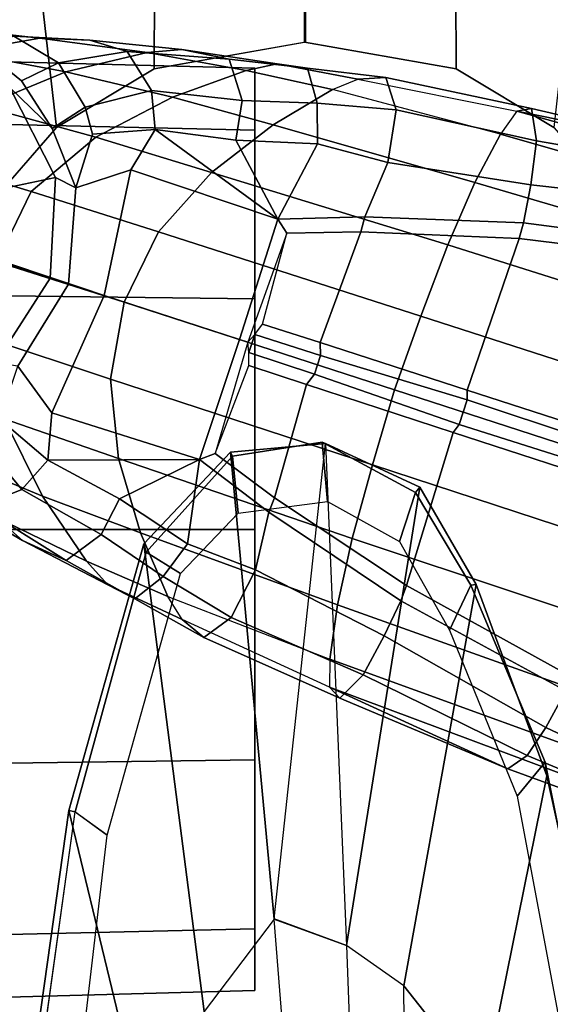
# Model space of a CAD drawing. Units: inches. Extents: x -2 to 289, y -6 to 135.
# Drawn here: x 16 to 18, y 24 to 27 of the extents above; entities that cross this region are included whole.
import ezdxf

# ---------------------------------------------------------------- set-up
doc = ezdxf.new("R2010")
doc.units = ezdxf.units.IN
doc.header["$MEASUREMENT"] = 0
for name, color, linetype in [('SEAT-ARMPAD', 5, 'Continuous'), ('SEAT-BASE', 5, 'Continuous'), ('SEAT-CASTER', 5, 'Continuous'), ('SEAT-FRAME', 5, 'Continuous')]:
    doc.layers.add(name, color=color, linetype=linetype)

# ---------------------------------------------------------------- blocks, each defined once
blk = doc.blocks.new('1SAYL_SUSPMIDBCK_ARMS_1T')
at = {"layer": 'SEAT-ARMPAD'}
for points, invisible_edges in [([(-0.5121, 12.8864, 25.6266), (-0.5153, 9.5938, 25.6272), (3.6973, 9.5879, 25.626), (4.5193, 12.8725, 25.6252)], 5), ([(5.3169, 12.7312, 25.625), (4.5193, 12.8725, 25.6252), (3.6973, 9.5879, 25.626), (4.5876, 9.5888, 25.6258)], 10)]:
    blk.add_3dface(points, dxfattribs=dict(at, invisible_edges=invisible_edges))
at = {"layer": 'SEAT-BASE'}
for points in [[(3.9046, 12.0254, 4.1139), (4.0852, 11.9372, 4.1145), (4.1756, 12.2385, 3.9076), (4.0107, 12.3436, 3.904)], [(4.4427, 12.1192, 3.6569), (4.4782, 11.9149, 3.6448), (4.5042, 12.1449, 3.3324), (4.4769, 12.3315, 3.3285)], [(4.3639, 12.3222, 3.6432), (4.3041, 12.0618, 3.909), (4.3922, 11.8483, 3.8966), (4.4427, 12.1192, 3.6569)], [(3.4109, 12.1672, 3.8966), (3.303, 11.9081, 4.0545), (3.5014, 12.0064, 4.0946), (3.6076, 12.2881, 3.909)], [(3.1898, 11.96, 3.817), (3.2484, 12.0273, 3.8572), (3.3805, 12.2716, 3.6448), (3.3091, 12.1651, 3.5967)], [(4.0852, 11.9372, 4.1145), (4.2245, 11.7714, 4.0946), (4.3041, 12.0618, 3.909), (4.1756, 12.2385, 3.9076)], [(3.2765, 12.0702, 3.5131), (3.4033, 12.1958, 3.1952), (3.4556, 12.0736, 3.0938), (3.3206, 11.9613, 3.377)], [(3.94, 12.126, 2.5), (3.8628, 11.8883, 2.5), (3.6457, 12.0292, 2.5), (3.8314, 12.1965, 2.5)], [(3.2484, 12.0273, 3.8572), (3.1365, 11.7952, 3.9868), (3.303, 11.9081, 4.0545), (3.4109, 12.1672, 3.8966)], [(3.1382, 11.8475, 3.6824), (3.1898, 11.96, 3.817), (3.3091, 12.1651, 3.5967), (3.2765, 12.0702, 3.5131)], [(4.3517, 11.9923, 2.5), (4.1211, 11.8748, 2.5), (4.0692, 12.1192, 2.5), (4.1845, 12.1779, 2.5)], [(4.4782, 11.9149, 3.6448), (4.4733, 11.7868, 3.5967), (4.4837, 11.9822, 3.2893), (4.5042, 12.1449, 3.3324)], [(4.1211, 11.8748, 2.5), (3.8627, 11.8883, 2.5), (3.94, 12.126, 2.5), (4.0692, 12.1192, 2.5)], [(4.4427, 12.1192, 3.6569), (4.3922, 11.8483, 3.8966), (4.4414, 11.6396, 3.8572), (4.4782, 11.9149, 3.6448)], [(3.2765, 12.0702, 3.5131), (3.3206, 11.9613, 3.377), (3.2046, 11.7581, 3.5276), (3.1382, 11.8475, 3.6824)], [(3.3206, 11.9613, 3.377), (3.4556, 12.0736, 3.0938), (3.5002, 12.0178, 3.0484), (3.396, 11.8947, 3.2874)], [(3.4, 11.713, 4.228), (3.6034, 11.7341, 4.263), (3.7115, 12.0586, 4.1145), (3.5014, 12.0064, 4.0946)], [(3.6034, 11.7341, 4.263), (3.8013, 11.6992, 4.2624), (3.9094, 12.0238, 4.1139), (3.7115, 12.0586, 4.1145)], [(4.2245, 11.7714, 4.0946), (4.3273, 11.5753, 4.0545), (4.3922, 11.8483, 3.8966), (4.3041, 12.0618, 3.909)], [(4.458, 12.0726, 2.8905), (4.3689, 11.9622, 2.8366), (4.2466, 11.8838, 2.7842), (4.3517, 11.9923, 2.5)], [(4.458, 12.0726, 2.8905), (4.4837, 11.9822, 3.2893), (4.4151, 11.867, 3.1952), (4.3689, 11.9622, 2.8366)], [(3.1898, 11.96, 3.817), (3.076, 11.7407, 3.9329), (3.1365, 11.7952, 3.9868), (3.2484, 12.0273, 3.8572)], [(3.8475, 11.8413, 2.786), (3.6367, 11.9713, 2.8251), (3.6457, 12.0292, 2.5), (3.8628, 11.8883, 2.5)], [(3.2089, 11.6571, 4.1671), (3.4, 11.713, 4.228), (3.5014, 12.0064, 4.0946), (3.303, 11.9081, 4.0545)], [(3.396, 11.8947, 3.2874), (3.5002, 12.0178, 3.0484), (3.6367, 11.9713, 2.8251), (3.517, 11.8847, 3.149)], [(3.9046, 12.0254, 4.1139), (3.8013, 11.6992, 4.2624), (3.9819, 11.6111, 4.263), (4.0852, 11.9372, 4.1145)], [(4.3517, 11.9923, 2.5), (4.2466, 11.8838, 2.7842), (4.0944, 11.8226, 2.8251), (4.1211, 11.8748, 2.5)], [(4.4733, 11.7868, 3.5967), (4.444, 11.6909, 3.5131), (4.4151, 11.867, 3.1952), (4.4837, 11.9822, 3.2893)], [(3.1382, 11.8475, 3.6824), (3.0394, 11.6713, 3.7816), (3.076, 11.7407, 3.9329), (3.1898, 11.96, 3.817)], [(3.2964, 11.7111, 3.4387), (3.2046, 11.7581, 3.5276), (3.3206, 11.9613, 3.377), (3.396, 11.8947, 3.2874)], [(3.8179, 11.7503, 3.0557), (3.517, 11.8847, 3.149), (3.6367, 11.9713, 2.8251), (3.8475, 11.8413, 2.786)], [(4.301, 11.7989, 3.0938), (4.2466, 11.8838, 2.7842), (4.3689, 11.9622, 2.8366), (4.4151, 11.867, 3.1952)], [(4.0852, 11.9372, 4.1145), (3.9819, 11.6111, 4.263), (4.134, 11.4745, 4.228), (4.2245, 11.7714, 4.0946)], [(3.0461, 11.5873, 4.0757), (3.2089, 11.6571, 4.1671), (3.303, 11.9081, 4.0545), (3.1365, 11.7952, 3.9868)], [(4.4782, 11.9149, 3.6448), (4.4414, 11.6396, 3.8572), (4.4493, 11.5507, 3.817), (4.4733, 11.7868, 3.5967)], [(3.396, 11.8947, 3.2874), (3.3976, 11.5054, 3.4327), (3.2964, 11.7111, 3.4387)], [(3.396, 11.8947, 3.2874), (3.517, 11.8847, 3.149), (3.3976, 11.5054, 3.4327), (3.396, 11.8947, 3.2874)], [(3.8179, 11.7503, 3.0557), (3.7052, 11.4035, 3.3931), (3.3976, 11.5054, 3.4327), (3.517, 11.8847, 3.149)], [(4.1211, 11.8748, 2.5), (4.0944, 11.8226, 2.8251), (3.8475, 11.8413, 2.786), (3.8627, 11.8883, 2.5)], [(4.2322, 11.78, 3.0484), (4.0944, 11.8226, 2.8251), (4.2466, 11.8838, 2.7842), (4.301, 11.7989, 3.0938)], [(4.301, 11.7989, 3.0938), (4.4151, 11.867, 3.1952), (4.444, 11.6909, 3.5131), (4.3442, 11.6287, 3.377)], [(3.0394, 11.6713, 3.7816), (3.1382, 11.8475, 3.6824), (3.2046, 11.7581, 3.5276), (3.0971, 11.5985, 3.6303)], [(4.0944, 11.8226, 2.8251), (4.1403, 11.6821, 3.149), (3.8179, 11.7503, 3.0557), (3.8475, 11.8413, 2.786)], [(4.3273, 11.5753, 4.0545), (4.3955, 11.3861, 3.9868), (4.4414, 11.6396, 3.8572), (4.3922, 11.8483, 3.8966)], [(4.0944, 11.8226, 2.8251), (4.2322, 11.78, 3.0484), (4.2441, 11.6191, 3.2874), (4.1403, 11.6821, 3.149)], [(2.9866, 11.5502, 4.0096), (3.0461, 11.5873, 4.0757), (3.1365, 11.7952, 3.9868), (3.076, 11.7407, 3.9329)], [(4.2322, 11.78, 3.0484), (4.301, 11.7989, 3.0938), (4.3442, 11.6287, 3.377), (4.2441, 11.6191, 3.2874)], [(4.4733, 11.7868, 3.5967), (4.4493, 11.5507, 3.817), (4.425, 11.4294, 3.6824), (4.444, 11.6909, 3.5131)], [(3.2964, 11.7111, 3.4387), (3.1812, 11.5364, 3.5456), (3.0971, 11.5985, 3.6303), (3.2046, 11.7581, 3.5276)], [(4.014, 11.3052, 3.4327), (3.7052, 11.4035, 3.3931), (3.8179, 11.7503, 3.0557), (4.1403, 11.6821, 3.149)], [(4.2245, 11.7714, 4.0946), (4.134, 11.4745, 4.228), (4.2558, 11.3169, 4.1671), (4.3273, 11.5753, 4.0545)], [(2.9407, 11.495, 3.8808), (2.9866, 11.5502, 4.0096), (3.076, 11.7407, 3.9329), (3.0394, 11.6713, 3.7816)], [(3.4, 11.713, 4.228), (3.1947, 11.1138, 4.4381), (3.3834, 11.062, 4.4806), (3.6034, 11.7341, 4.263)], [(3.3834, 11.062, 4.4806), (3.576, 11.0059, 4.5095), (3.8013, 11.6992, 4.2624), (3.6034, 11.7341, 4.263)], [(3.0241, 11.152, 4.3609), (3.1947, 11.1138, 4.4381), (3.4, 11.713, 4.228), (3.2089, 11.6571, 4.1671)], [(3.3976, 11.5054, 3.4327), (3.1812, 11.5364, 3.5456), (3.2964, 11.7111, 3.4387), (3.3976, 11.5054, 3.4327)], [(3.8013, 11.6992, 4.2624), (3.576, 11.0059, 4.5095), (3.7648, 10.9381, 4.4806), (3.9819, 11.6111, 4.263)], [(4.014, 11.3052, 3.4327), (4.1403, 11.6821, 3.149), (4.2441, 11.6191, 3.2874)], [(4.3187, 11.3961, 3.5276), (4.3442, 11.6287, 3.377), (4.444, 11.6909, 3.5131), (4.425, 11.4294, 3.6824)], [(3.0461, 11.5873, 4.0757), (2.8852, 11.1717, 4.2471), (3.0241, 11.152, 4.3609), (3.2089, 11.6571, 4.1671)], [(3.0394, 11.6713, 3.7816), (3.0971, 11.5985, 3.6303), (2.992, 11.4244, 3.7144), (2.9407, 11.495, 3.8808)], [(4.3442, 11.6287, 3.377), (4.3187, 11.3961, 3.5276), (4.2168, 11.4121, 3.4387), (4.2441, 11.6191, 3.2874)], [(4.3955, 11.3861, 3.9868), (4.4125, 11.3064, 3.9329), (4.4493, 11.5507, 3.817), (4.4414, 11.6396, 3.8572)], [(2.992, 11.4244, 3.7144), (3.0971, 11.5985, 3.6303), (3.1812, 11.5364, 3.5456), (3.1144, 11.3624, 3.5959)], [(3.7648, 10.9381, 4.4806), (3.9479, 10.8691, 4.4381), (4.134, 11.4745, 4.228), (3.9819, 11.6111, 4.263)], [(4.2441, 11.6191, 3.2874), (4.2168, 11.4121, 3.4387), (4.2168, 11.4121, 3.4387), (4.014, 11.3052, 3.4327)], [(2.8852, 11.1717, 4.2471), (2.813, 11.1722, 4.134), (2.9866, 11.5502, 4.0096), (3.0461, 11.5873, 4.0757)], [(4.3273, 11.5753, 4.0545), (4.2558, 11.3169, 4.1671), (4.3465, 11.1648, 4.0757), (4.3955, 11.3861, 3.9868)], [(2.9407, 11.495, 3.8808), (2.7851, 11.146, 3.9854), (2.813, 11.1722, 4.134), (2.9866, 11.5502, 4.0096)], [(4.4125, 11.3064, 3.9329), (4.4012, 11.2288, 3.7816), (4.425, 11.4294, 3.6824), (4.4493, 11.5507, 3.817)], [(3.2619, 11.3281, 3.5282), (3.1144, 11.3624, 3.5959), (3.1812, 11.5364, 3.5456), (3.3976, 11.5054, 3.4327)], [(3.4131, 11.4655, 3.4805), (3.299, 11.3137, 3.5566), (3.2619, 11.3281, 3.5282), (3.3976, 11.5054, 3.4327)], [(3.4131, 11.4655, 3.4805), (3.3976, 11.5054, 3.4327), (3.7052, 11.4035, 3.3931), (3.6983, 11.3821, 3.4246)], [(2.9407, 11.495, 3.8808), (2.992, 11.4244, 3.7144), (2.8446, 11.0864, 3.8066), (2.7851, 11.146, 3.9854)], [(4.134, 11.4745, 4.228), (3.9479, 10.8691, 4.4381), (4.1085, 10.7997, 4.3609), (4.2558, 11.3169, 4.1671)], [(3.299, 11.3137, 3.5566), (3.4131, 11.4655, 3.4805), (3.6383, 11.3789, 3.4795), (3.5897, 11.2311, 3.5444)], [(3.6383, 11.3789, 3.4795), (3.6716, 11.3792, 3.4403), (3.6983, 11.3821, 3.4246), (3.4131, 11.4655, 3.4805)], [(2.8446, 11.0864, 3.8066), (2.992, 11.4244, 3.7144), (3.1144, 11.3624, 3.5959), (2.9447, 11.0318, 3.7074)], [(4.3187, 11.3961, 3.5276), (4.425, 11.4294, 3.6824), (4.4012, 11.2288, 3.7816), (4.3118, 11.2038, 3.6303)], [(3.7052, 11.4035, 3.3931), (4.014, 11.3052, 3.4327), (3.978, 11.2819, 3.4805), (3.6983, 11.3821, 3.4246)], [(4.2072, 11.203, 3.5456), (4.014, 11.3052, 3.4327), (4.2168, 11.4121, 3.4387)], [(4.3118, 11.2038, 3.6303), (4.2072, 11.203, 3.5456), (4.2168, 11.4121, 3.4387), (4.3187, 11.3961, 3.5276)], [(3.6383, 11.3789, 3.4795), (3.6716, 11.3792, 3.4403), (3.6163, 11.2108, 3.5155), (3.5897, 11.2311, 3.5444)], [(3.7181, 11.3641, 3.4403), (3.664, 11.1953, 3.5155), (3.6163, 11.2108, 3.5155), (3.6716, 11.3792, 3.4403)], [(3.7181, 11.3641, 3.4403), (3.6716, 11.3792, 3.4403), (3.6983, 11.3821, 3.4246)], [(3.6983, 11.3821, 3.4246), (3.7181, 11.3641, 3.4403), (3.7449, 11.3443, 3.4795), (3.978, 11.2819, 3.4805)], [(4.3955, 11.3861, 3.9868), (4.3465, 11.1648, 4.0757), (4.3729, 11.0998, 4.0096), (4.4125, 11.3064, 3.9329)], [(3.0346, 10.9897, 3.65), (2.9447, 11.0318, 3.7074), (3.1144, 11.3624, 3.5959), (3.2619, 11.3281, 3.5282)], [(3.664, 11.1953, 3.5155), (3.7181, 11.3641, 3.4403), (3.7449, 11.3443, 3.4795), (3.6973, 11.1961, 3.5444)], [(3.7449, 11.3443, 3.4795), (3.978, 11.2819, 3.4805), (3.9811, 11.0921, 3.5566), (3.6973, 11.1961, 3.5444)], [(3.0741, 10.9751, 3.6782), (3.0346, 10.9897, 3.65), (3.2619, 11.3281, 3.5282), (3.299, 11.3137, 3.5566)], [(3.299, 11.3137, 3.5566), (3.5897, 11.2311, 3.5444), (3.467, 10.855, 3.6656), (3.0741, 10.9751, 3.6782)], [(4.0196, 11.0819, 3.5282), (3.9811, 11.0921, 3.5566), (3.978, 11.2819, 3.4805), (4.014, 11.3052, 3.4327)], [(4.2072, 11.203, 3.5456), (4.1591, 11.0229, 3.5959), (4.0196, 11.0819, 3.5282), (4.014, 11.3052, 3.4327)], [(4.1085, 10.7997, 4.3609), (4.2324, 10.734, 4.2471), (4.3465, 11.1648, 4.0757), (4.2558, 11.3169, 4.1671)], [(4.4125, 11.3064, 3.9329), (4.3729, 11.0998, 4.0096), (4.3775, 11.0282, 3.8808), (4.4012, 11.2288, 3.7816)], [(3.467, 10.855, 3.6656), (3.5897, 11.2311, 3.5444), (3.6163, 11.2108, 3.5155), (3.4871, 10.8399, 3.637)], [(4.2945, 11.0012, 3.7144), (4.3118, 11.2038, 3.6303), (4.4012, 11.2288, 3.7816), (4.3775, 11.0282, 3.8808)], [(3.5504, 10.8193, 3.637), (3.4871, 10.8399, 3.637), (3.6163, 11.2108, 3.5155), (3.664, 11.1953, 3.5155)], [(3.664, 11.1953, 3.5155), (3.6973, 11.1961, 3.5444), (3.5756, 10.8197, 3.6656), (3.5504, 10.8193, 3.637)], [(3.5756, 10.8197, 3.6656), (3.6973, 11.1961, 3.5444), (3.9811, 11.0921, 3.5566), (3.964, 10.686, 3.6782)], [(4.2072, 11.203, 3.5456), (4.3118, 11.2038, 3.6303), (4.2945, 11.0012, 3.7144), (4.1591, 11.0229, 3.5959)], [(2.4822, 10.2868, 4.4355), (2.813, 11.1722, 4.134), (2.6037, 10.7149, 4.1222), (2.4438, 10.2775, 4.308)], [(2.4822, 10.2868, 4.4355), (2.5631, 10.2866, 4.5522), (2.8852, 11.1717, 4.2471), (2.813, 11.1722, 4.134)], [(2.7073, 10.2633, 4.6671), (3.0241, 11.152, 4.3609), (2.8852, 11.1717, 4.2471), (2.5631, 10.2866, 4.5522)], [(2.813, 11.1722, 4.134), (2.7851, 11.146, 3.9854), (2.6037, 10.7149, 4.1222), (2.813, 11.1722, 4.134)], [(2.6037, 10.7149, 4.1222), (2.7851, 11.146, 3.9854), (2.8446, 11.0864, 3.8066), (2.6378, 10.6656, 3.9526)], [(2.7073, 10.2633, 4.6671), (2.8966, 10.2201, 4.7361), (3.1947, 11.1138, 4.4381), (3.0241, 11.152, 4.3609)], [(4.3729, 11.0998, 4.0096), (4.2911, 10.692, 4.134), (4.2324, 10.734, 4.2471), (4.3465, 11.1648, 4.0757)], [(3.0905, 10.1678, 4.7875), (3.3834, 11.062, 4.4806), (3.1947, 11.1138, 4.4381), (2.8966, 10.2201, 4.7361)], [(4.0196, 11.0819, 3.5282), (4.0046, 10.6746, 3.65), (3.964, 10.686, 3.6782), (3.9811, 11.0921, 3.5566)], [(4.2911, 10.692, 4.134), (4.2983, 10.6544, 3.9854), (4.3775, 11.0282, 3.8808), (4.3729, 11.0998, 4.0096)], [(2.638, 10.6654, 3.9521), (2.8446, 11.0864, 3.8066), (2.9447, 11.0318, 3.7074), (2.7099, 10.618, 3.8475)], [(4.1591, 11.0229, 3.5959), (4.102, 10.6557, 3.7074), (4.0046, 10.6746, 3.65), (4.0196, 11.0819, 3.5282)], [(3.3834, 11.062, 4.4806), (3.0905, 10.1678, 4.7875), (3.2842, 10.1077, 4.8004), (3.576, 11.0059, 4.5095)], [(2.8039, 10.5663, 3.7786), (2.7099, 10.618, 3.8475), (2.9447, 11.0318, 3.7074), (3.0346, 10.9897, 3.65)], [(4.1591, 11.0229, 3.5959), (4.2945, 11.0012, 3.7144), (4.2151, 10.6412, 3.8066), (4.102, 10.6557, 3.7074)], [(4.2151, 10.6412, 3.8066), (4.2945, 11.0012, 3.7144), (4.3775, 11.0282, 3.8808), (4.2983, 10.6544, 3.9854)], [(3.2842, 10.1077, 4.8004), (3.4762, 10.0425, 4.7875), (3.7648, 10.9381, 4.4806), (3.576, 11.0059, 4.5095)], [(3.0741, 10.9751, 3.6782), (2.8427, 10.5579, 3.8076), (2.8039, 10.5663, 3.7786), (3.0346, 10.9897, 3.65)], [(2.8427, 10.5579, 3.8076), (3.0741, 10.9751, 3.6782), (3.467, 10.855, 3.6656), (3.1724, 9.9507, 3.925)], [(3.9479, 10.8691, 4.4381), (3.7648, 10.9381, 4.4806), (3.4762, 10.0425, 4.7875), (3.6638, 9.9708, 4.7361)], [(3.9479, 10.8691, 4.4381), (3.6638, 9.9708, 4.7361), (3.8424, 9.8944, 4.6671), (4.1085, 10.7997, 4.3609)], [(3.467, 10.855, 3.6656), (3.4871, 10.8399, 3.637), (3.1997, 9.9329, 3.8952), (3.1724, 9.9507, 3.925)], [(3.5504, 10.8193, 3.637), (3.2498, 9.9166, 3.8952), (3.1997, 9.9329, 3.8952), (3.4871, 10.8399, 3.637)], [(3.2498, 9.9166, 3.8952), (3.5504, 10.8193, 3.637), (3.5756, 10.8197, 3.6656), (3.2824, 9.915, 3.925)], [(3.5756, 10.8197, 3.6656), (3.964, 10.686, 3.6782), (3.906, 10.2124, 3.8076), (3.2824, 9.915, 3.925)], [(4.2324, 10.734, 4.2471), (4.1085, 10.7997, 4.3609), (3.8424, 9.8944, 4.6671), (3.9727, 9.8285, 4.5522)], [(2.4438, 10.2775, 4.308), (2.6037, 10.7147, 4.1217), (2.6378, 10.6656, 3.9526), (2.4549, 10.225, 4.1197)], [(4.2324, 10.734, 4.2471), (3.9727, 9.8285, 4.5522), (4.0383, 9.7812, 4.4355), (4.2911, 10.692, 4.134)], [(4.1916, 10.1989, 4.1222), (4.2911, 10.692, 4.134), (4.0383, 9.7812, 4.4355), (4.0639, 9.7511, 4.308)], [(4.1916, 10.1989, 4.1222), (4.2983, 10.6544, 3.9854), (4.2911, 10.692, 4.134)], [(2.7099, 10.618, 3.8475), (2.5036, 10.1816, 3.9962), (2.4549, 10.225, 4.1197), (2.638, 10.6654, 3.9521)], [(3.9423, 10.1964, 3.7786), (3.906, 10.2124, 3.8076), (3.964, 10.686, 3.6782), (4.0046, 10.6746, 3.65)], [(4.102, 10.6557, 3.7074), (4.0488, 10.183, 3.8475), (3.9423, 10.1964, 3.7786), (4.0046, 10.6746, 3.65)], [(4.102, 10.6557, 3.7074), (4.2151, 10.6412, 3.8066), (4.1348, 10.1791, 3.9521), (4.0488, 10.183, 3.8475)], [(4.2151, 10.6412, 3.8066), (4.2983, 10.6544, 3.9854), (4.1916, 10.1989, 4.1222), (4.1351, 10.1791, 3.9526)], [(2.7099, 10.618, 3.8475), (2.8039, 10.5663, 3.7786), (2.5896, 10.137, 3.9214), (2.5036, 10.1816, 3.9962)]]:
    blk.add_3dface(points, dxfattribs=at)
at = {"layer": 'SEAT-CASTER'}
for points in [[(2.1785, 11.9963, 0.6), (2.1932, 11.3638, 0.6081), (2.0346, 11.3638, 1.1998), (2.0177, 11.9963, 1.2)], [(2.0177, 11.9963, 1.2), (2.0346, 11.3638, 1.1998), (2.1932, 11.3638, 1.7915), (2.1785, 11.9963, 1.8)], [(2.6177, 11.9963, 0.1608), (2.6263, 11.3638, 0.175), (2.1932, 11.3638, 0.6081), (2.1785, 11.9963, 0.6)], [(2.1785, 11.9963, 1.8), (2.1932, 11.3638, 1.7915), (2.6263, 11.3638, 2.2246), (2.6177, 11.9963, 2.2392)], [(3.2177, 11.9963, 0), (3.218, 11.3638, 0.0164), (2.6263, 11.3638, 0.175), (2.6177, 11.9963, 0.1608)], [(2.6177, 11.9963, 2.2392), (2.6263, 11.3638, 2.2246), (3.218, 11.3638, 2.3831), (3.2177, 11.9963, 2.4)], [(3.8177, 11.9963, 0.1608), (3.8097, 11.3638, 0.175), (3.218, 11.3638, 0.0164), (3.2177, 11.9963, 0)], [(3.2177, 11.9963, 2.4), (3.218, 11.3638, 2.3831), (3.8097, 11.3638, 2.2246), (3.8177, 11.9963, 2.2392)], [(4.257, 11.9963, 0.6), (4.2428, 11.3638, 0.6081), (3.8097, 11.3638, 0.175), (3.8177, 11.9963, 0.1608)], [(3.8177, 11.9963, 2.2392), (3.8097, 11.3638, 2.2246), (4.2428, 11.3638, 1.7915), (4.257, 11.9963, 1.8)], [(4.4177, 11.9963, 1.2), (4.4013, 11.3638, 1.1998), (4.2428, 11.3638, 0.6081), (4.257, 11.9963, 0.6)], [(4.257, 11.9963, 1.8), (4.2428, 11.3638, 1.7915), (4.4013, 11.3638, 1.1998), (4.4177, 11.9963, 1.2)], [(2.1932, 11.3638, 1.7915), (2.0346, 11.3638, 1.1998), (4.2428, 11.3638, 1.7915), (3.8097, 11.3638, 2.2246)], [(2.1932, 11.3638, 0.6081), (4.4013, 11.3638, 1.1998), (4.2428, 11.3638, 1.7915), (2.0346, 11.3638, 1.1998)], [(2.1932, 11.3638, 1.7915), (3.8097, 11.3638, 2.2246), (3.218, 11.3638, 2.3831), (2.6263, 11.3638, 2.2246)], [(2.1932, 11.3638, 0.6081), (2.6263, 11.3638, 0.175), (4.2428, 11.3638, 0.6081), (4.4013, 11.3638, 1.1998)], [(3.218, 11.3638, 0.0164), (3.8097, 11.3638, 0.175), (4.2428, 11.3638, 0.6081), (2.6263, 11.3638, 0.175)]]:
    blk.add_3dface(points, dxfattribs=at)
at = {"layer": 'SEAT-FRAME'}
for points, invisible_edges in [([(4.5049, 12.6838, 24.7815), (3.7396, 9.6694, 24.7815), (-0.9806, 9.6919, 24.7828), (-0.6935, 12.7786, 24.7828)], 5), ([(3.7396, 9.6694, 24.7815), (4.5049, 12.6838, 24.7815), (4.9791, 12.2754, 24.7813), (4.5115, 9.8721, 24.7813)], 5), ([(4.7977, 9.9258, 24.7811), (4.5115, 9.8721, 24.7813), (4.9791, 12.2754, 24.7813), (5.2873, 11.8434, 24.7811)], 10), ([(-0.6309, 12.2454, 24.2902), (3.6432, 12.2305, 24.285), (3.6432, 10.2396, 24.285), (-0.6309, 10.2247, 24.2902)], 10), ([(3.9949, 10.3763, 24.2774), (3.6432, 10.2396, 24.285), (3.6432, 12.2305, 24.285), (3.9949, 12.0938, 24.2774)], 10), ([(3.9949, 10.3763, 24.2774), (3.9949, 12.0938, 24.2774), (4.2493, 11.8727, 24.2736), (4.2493, 10.5974, 24.2736)], 5), ([(4.3995, 10.8478, 24.2722), (4.2493, 10.5974, 24.2736), (4.2493, 11.8727, 24.2736), (4.3995, 11.6223, 24.2722)], 10), ([(4.3995, 10.8478, 24.2722), (4.3995, 11.6223, 24.2722), (4.4685, 11.2362, 24.2717), (4.3995, 10.8478, 24.2722)], 1)]:
    blk.add_3dface(points, dxfattribs=dict(at, invisible_edges=invisible_edges))
for points in [[(3.9949, 12.0938, 24.2774), (4.4454, 12.1742, 24.7751), (4.8935, 11.9461, 24.7745), (4.2493, 11.8727, 24.2736)], [(1.5829, 11.6202, 23.2384), (0.6219, 11.5757, 23.3444), (1.2137, 12.0224, 24.2587), (2.4964, 11.8406, 24.2492)], [(2.4933, 11.825, 24.2791), (1.2136, 12.0025, 24.2791), (1.2097, 11.8857, 24.2792), (2.4335, 11.7424, 24.2791)], [(1.2149, 12.0027, 24.2791), (2.4931, 11.8242, 24.2791), (2.4964, 11.8406, 24.2492), (1.2137, 12.0224, 24.2587)], [(4.3995, 11.6223, 24.2722), (4.2493, 11.8727, 24.2736), (4.8935, 11.9461, 24.7745), (5.1942, 11.6189, 24.7742)], [(3.1809, 11.6486, 24.2467), (1.9809, 11.4936, 23.2655), (1.5829, 11.6202, 23.2384), (2.4964, 11.8406, 24.2492)], [(3.1809, 11.6486, 24.2467), (2.4964, 11.8406, 24.2492), (2.4931, 11.8242, 24.2791), (3.1597, 11.6424, 24.2791)], [(3.1597, 11.6424, 24.2791), (2.4931, 11.8242, 24.2791), (2.4335, 11.7424, 24.2791), (3.1044, 11.5546, 24.2792)], [(3.1809, 11.6486, 24.2467), (3.4161, 11.4263, 24.2432), (2.2175, 11.3144, 23.1959), (1.9809, 11.4936, 23.2655)], [(3.1809, 11.6486, 24.2467), (3.1597, 11.6424, 24.2791), (3.4061, 11.4214, 24.2791), (3.4161, 11.4263, 24.2432)], [(3.1597, 11.6424, 24.2791), (3.1044, 11.5546, 24.2792), (3.2599, 11.4062, 24.2792), (3.4061, 11.4214, 24.2791)], [(4.3995, 11.6223, 24.2722), (5.1942, 11.6189, 24.7742), (5.3029, 11.2351, 24.7741), (4.4685, 11.2339, 24.2717)], [(2.2175, 11.3144, 23.1959), (1.9809, 11.4936, 23.2655), (1.3067, 11.3688, 22.2733), (1.4431, 11.253, 22.2284)], [(3.4385, 11.1823, 24.2429), (2.15, 11.1288, 23.2554), (2.2175, 11.3144, 23.1959), (3.4161, 11.4263, 24.2432)], [(3.4421, 11.1912, 24.2791), (3.4061, 11.4214, 24.2791), (3.2599, 11.4062, 24.2792), (3.2895, 11.1773, 24.2792)], [(3.4385, 11.1823, 24.2429), (3.4161, 11.4263, 24.2432), (3.4061, 11.4214, 24.2791), (3.4421, 11.1912, 24.2791)], [(2.2175, 11.3144, 23.1959), (2.15, 11.1288, 23.2554), (1.3671, 11.0996, 22.2629), (1.4431, 11.253, 22.2284)], [(3.3261, 10.9405, 24.2442), (2.15, 11.1288, 23.2554), (2.2184, 11.3145, 23.1967), (3.4385, 11.1823, 24.2429)], [(5.3029, 11.2351, 24.7741), (5.1942, 10.8512, 24.7742), (4.3995, 10.8478, 24.2722), (4.4685, 11.2362, 24.2717)], [(3.4421, 11.1912, 24.2791), (3.2895, 11.1773, 24.2792), (3.1867, 10.993, 24.2792), (3.3124, 10.9518, 24.2791)], [(3.4385, 11.1823, 24.2429), (3.4421, 11.1912, 24.2791), (3.3124, 10.9518, 24.2791), (3.3261, 10.9405, 24.2442)], [(1.3671, 11.0996, 22.2629), (1.2908, 10.9745, 22.2729), (2.0468, 10.9817, 23.2622), (2.15, 11.1288, 23.2554)], [(3.3261, 10.9405, 24.2442), (3.0765, 10.7966, 24.2465), (2.0468, 10.9817, 23.2622), (2.15, 11.1288, 23.2554)], [(3.0747, 10.8096, 24.2791), (3.3124, 10.9518, 24.2791), (3.1867, 10.993, 24.2792), (2.9591, 10.8649, 24.2792)], [(2.0468, 10.9817, 23.2622), (1.7867, 10.7767, 23.2292), (1.1109, 10.8032, 22.2766), (1.2908, 10.9745, 22.2729)], [(2.5855, 10.6148, 24.2497), (1.7867, 10.7767, 23.2292), (2.0468, 10.9817, 23.2622), (3.0765, 10.7966, 24.2465)], [(3.0765, 10.7966, 24.2465), (3.3261, 10.9405, 24.2442), (3.3124, 10.9518, 24.2791), (3.0747, 10.8096, 24.2791)], [(3.0747, 10.8096, 24.2791), (2.9591, 10.8649, 24.2792), (2.5332, 10.6913, 24.2783), (2.621, 10.6191, 24.2791)], [(4.8935, 10.524, 24.7745), (4.2493, 10.5974, 24.2736), (4.3995, 10.8478, 24.2722), (5.1942, 10.8512, 24.7742)], [(3.0765, 10.7966, 24.2465), (3.0747, 10.8096, 24.2791), (2.621, 10.6191, 24.2791), (2.5855, 10.6148, 24.2497)], [(2.5855, 10.6148, 24.2497), (1.72, 10.4248, 24.254), (1.7867, 10.7767, 23.2292)], [(1.7139, 10.4379, 24.2791), (2.621, 10.6191, 24.2791), (2.5332, 10.6913, 24.2783), (1.6658, 10.5285, 24.2791)], [(1.72, 10.4248, 24.254), (2.5855, 10.6148, 24.2497), (2.621, 10.6191, 24.2791), (1.7139, 10.4379, 24.2791)]]:
    blk.add_3dface(points, dxfattribs=at)

msp = doc.modelspace()

# ---------------------------------------------------------------- block references
at = {"rotation": 90}
msp.add_blockref('1SAYL_SUSPMIDBCK_ARMS_1T', (28.1919, 22.1776), dxfattribs=at)

doc.saveas('drawing.dxf')
